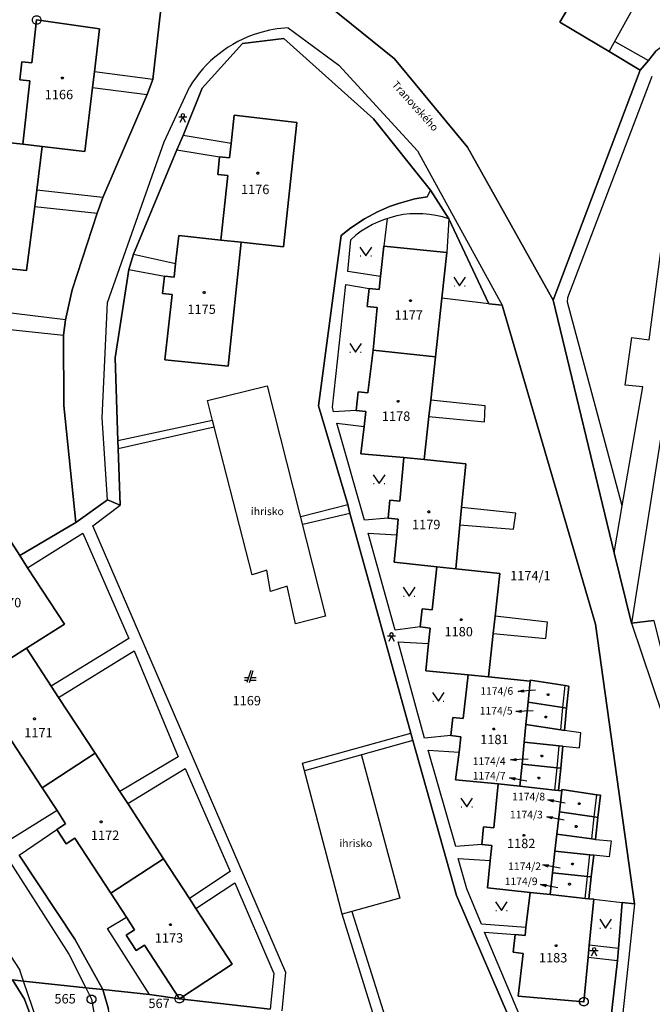
# Model space of a CAD drawing. Extents: x -580718 to -576608, y -1277549 to -1273406.
# Drawn here: x -579309 to -579201, y -1274715 to -1274547 of the extents above; entities that cross this region are included whole.
import ezdxf
from ezdxf.enums import TextEntityAlignment as Align

# ---------------------------------------------------------------- set-up
doc = ezdxf.new("R2010")
doc.units = 0
doc.header["$LTSCALE"] = 10
doc.header["$MEASUREMENT"] = 0
doc.layers.get('0').update_dxf_attribs({"color": 2, "linetype": 'CONTINUOUS'})
for name, color, linetype in [('KLADPAR', 7, 'CONTINUOUS'), ('POLYGON', 7, 'CONTINUOUS'), ('POPIS', 7, 'CONTINUOUS'), ('ZAPPAR', 7, 'CONTINUOUS')]:
    doc.layers.add(name, color=color, linetype=linetype)
doc.styles.get("Standard").update_dxf_attribs({"font": 'txt', "height": 0.2})

# ---------------------------------------------------------------- blocks, each defined once
blk = doc.blocks.new('101')
for points in [[(0.194, 0.724), (0.53, 0.53), (0.724, 0.194), (0.724, -0.194), (0.53, -0.53), (0.194, -0.724), (-0.194, -0.724), (-0.53, -0.53), (-0.724, -0.194), (-0.724, 0.194), (-0.53, 0.53), (-0.194, 0.724), (0.194, 0.724)], [(-0.05, 0), (0.05, 0)]]:
    blk.add_lwpolyline(points)
blk = doc.blocks.new('CHODNIK')
for points in [[(1, 1.2), (0, 1.2), (-1, 1.2)], [(-0.6, 0), (0, 1.2), (0.6, 0)], [(0, 1.2), (0.4, 1.4), (0.4, 1.8), (0, 2), (-0.4, 1.8), (-0.4, 1.4), (0, 1.2)]]:
    blk.add_lwpolyline(points)
blk = doc.blocks.new('402')
blk.add_lwpolyline([(0.087, 0.152), (0.175, 0), (0.087, -0.152), (-0.087, -0.152), (-0.175, 0), (-0.087, 0.152), (0.087, 0.152)])
blk = doc.blocks.new('CESTA')
for points in [[(0.1, 2), (-0.6, 0)], [(-0.1, 0), (0.5, 2)], [(-0.32, 0.8), (-1, 0.8)], [(-1, 0.4), (-0.46, 0.4)], [(0.02, 0.4), (1, 0.4)], [(1, 0.8), (0.14, 0.8)]]:
    blk.add_lwpolyline(points)
blk = doc.blocks.new('314')
for points in [[(-1, 1.5), (0, 0), (1, 1.5)], [(-0.95, 0), (-0.85, 0)], [(0.85, 0), (0.95, 0)]]:
    blk.add_lwpolyline(points)
blk = doc.blocks.new('SIPKA_2')
for points in [[(-0.2, 2), (0, 3)], [(0, 0), (0, 3), (0.2, 2)]]:
    blk.add_lwpolyline(points)

msp = doc.modelspace()

# ---------------------------------------------------------------- linework, layer by layer
at = {"layer": 'KLADPAR', "color": 7, "linetype": 'Continuous'}
for points in [[(-579310.16, -1274500.1), (-579272.4, -1274519.95), (-579270.94, -1274520.72), (-579266.99, -1274521.18), (-579263.72, -1274521.57), (-579234.13, -1274525.04), (-579224.26, -1274526.2), (-579223.33, -1274526.29), (-579220.49, -1274526.55), (-579193.72, -1274529.52), (-579196.11, -1274544.08), (-579200.77, -1274539.58), (-579209.03, -1274535), (-579216.49, -1274547.66), (-579208.08, -1274552.69), (-579202.76, -1274555.88), (-579217.63, -1274595.1), (-579232.22, -1274569.02), (-579244.7, -1274553.91), (-579261.37, -1274540.4), (-579278.57, -1274531.78), (-579281.94, -1274530.11), (-579305.38, -1274527.48), (-579329.51, -1274534.79)], [(-579329.51, -1274534.79), (-579305.38, -1274527.48), (-579281.94, -1274530.11), (-579278.57, -1274531.78), (-579261.37, -1274540.4), (-579244.7, -1274553.91), (-579232.22, -1274569.02), (-579217.63, -1274595.1), (-579207.19, -1274638.19), (-579204.28, -1274650.2), (-579200.47, -1274649.73), (-579195.27, -1274670.63), (-579194.95, -1274672.87), (-579193.88, -1274680.29), (-579192.1, -1274692.6), (-579192.53, -1274696.78), (-579194.92, -1274720.11)], [(-579144, -1274554.72), (-579193.69, -1274550.61), (-579196.11, -1274550.63), (-579198.41, -1274551.4), (-579200.09, -1274552.61), (-579201.37, -1274554.2), (-579202.76, -1274555.88), (-579208.08, -1274552.69), (-579216.49, -1274547.66), (-579209.03, -1274535)], [(-579294.97, -1274548.82), (-579305.72, -1274547.31), (-579306.54, -1274554.62), (-579308.23, -1274554.44), (-579308.57, -1274557.5), (-579306.88, -1274557.68), (-579308.05, -1274568.51), (-579315.6, -1274567.72)], [(-579297.49, -1274569.77), (-579304.77, -1274568.9), (-579308.05, -1274568.51), (-579306.88, -1274557.68), (-579308.57, -1274557.5), (-579308.23, -1274554.44), (-579306.54, -1274554.62), (-579305.72, -1274547.31), (-579294.97, -1274548.82), (-579295.86, -1274556.18), (-579296.17, -1274558.83), (-579297.49, -1274569.77)], [(-579208.21, -1274721.83), (-579206.64, -1274707.74), (-579206.5, -1274705.73), (-579205.86, -1274697.84), (-579203.73, -1274698.08), (-579210.38, -1274650.38), (-579226.33, -1274595.96), (-579228.57, -1274595.71), (-579235.42, -1274581.24), (-579238.53, -1274576.33), (-579248.25, -1274564.19), (-579263.56, -1274550.48), (-579270.58, -1274551.34), (-579277.48, -1274558.96), (-579280.73, -1274566.99), (-579281.81, -1274569.46), (-579289.22, -1274587.25), (-579290, -1274589.9), (-579292.35, -1274604.97), (-579291.87, -1274619.11), (-579291.82, -1274620.41), (-579291.49, -1274630.1), (-579293.63, -1274629.17), (-579299.05, -1274633.04), (-579301.05, -1274613.05), (-579301.13, -1274601.07), (-579300.78, -1274598.47), (-579299.65, -1274593.32), (-579295.4, -1274580.27), (-579294.42, -1274577.58), (-579286.84, -1274560.03), (-579285.92, -1274557.46), (-579284.57, -1274545.97)], [(-579284.57, -1274545.97), (-579285.92, -1274557.46), (-579286.84, -1274560.03), (-579294.42, -1274577.58), (-579295.4, -1274580.27), (-579299.65, -1274593.32), (-579300.78, -1274598.47), (-579301.13, -1274601.07), (-579301.05, -1274613.05), (-579299.05, -1274633.04)], [(-579314.69, -1274589.33), (-579307.43, -1274590.06), (-579306.04, -1274579.11), (-579305.68, -1274576.34), (-579304.77, -1274568.9), (-579297.49, -1274569.77), (-579296.17, -1274558.83), (-579295.86, -1274556.18), (-579294.97, -1274548.82)], [(-579265.9, -1274716.05), (-579281.36, -1274714.28), (-579272.36, -1274708.39), (-579278.54, -1274698.9), (-579279.66, -1274697.17), (-579284.07, -1274690.39), (-579290.19, -1274680.96), (-579291.5, -1274678.94), (-579295.76, -1274672.38), (-579301.97, -1274662.9), (-579303.25, -1274660.94), (-579307.47, -1274654.5), (-579300.94, -1274650.4), (-579307.25, -1274640.75), (-579308.59, -1274638.67), (-579299.05, -1274633.04), (-579293.63, -1274629.17), (-579291.49, -1274630.1), (-579291.82, -1274620.41), (-579291.87, -1274619.11), (-579292.35, -1274604.97), (-579290, -1274589.9), (-579289.22, -1274587.25), (-579281.81, -1274569.46), (-579280.73, -1274566.99), (-579277.48, -1274558.96), (-579270.58, -1274551.34), (-579263.56, -1274550.48), (-579248.25, -1274564.19), (-579238.53, -1274576.33), (-579239.13, -1274577.48), (-579241.2, -1274577.84), (-579243.98, -1274578.59), (-579245.54, -1274579.14), (-579247.58, -1274580.02), (-579249.79, -1274581.21), (-579252.12, -1274582.76), (-579253.77, -1274584.07), (-579257.63, -1274613.11)], [(-579200.47, -1274649.73), (-579204.28, -1274650.2), (-579207.19, -1274638.19), (-579217.63, -1274595.1), (-579202.76, -1274555.88), (-579201.37, -1274554.2), (-579200.09, -1274552.61)], [(-579273.07, -1274606.35), (-579270.81, -1274585.23), (-579263.62, -1274586), (-579261.34, -1274564.77), (-579272.03, -1274563.54), (-579272.55, -1274568.4), (-579272.81, -1274570.81), (-579274.51, -1274570.63), (-579274.83, -1274573.66), (-579273.13, -1274573.85), (-579274.32, -1274584.85), (-579281.47, -1274584.08), (-579282.01, -1274588.85), (-579282.27, -1274591.19), (-579283.92, -1274591), (-579284.25, -1274593.97), (-579282.6, -1274594.16), (-579283.84, -1274605.3), (-579273.07, -1274606.35)], [(-579263.62, -1274586), (-579270.81, -1274585.23), (-579274.32, -1274584.85), (-579273.13, -1274573.85), (-579274.83, -1274573.66), (-579274.51, -1274570.63), (-579272.81, -1274570.81), (-579272.55, -1274568.4), (-579272.03, -1274563.54), (-579261.34, -1274564.77), (-579263.62, -1274586)], [(-579307.43, -1274590.06), (-579314.69, -1274589.33), (-579318.09, -1274588.99), (-579316.8, -1274577.94), (-579318.52, -1274577.74), (-579318.17, -1274574.79), (-579316.45, -1274574.99), (-579315.6, -1274567.72), (-579308.05, -1274568.51), (-579304.77, -1274568.9), (-579305.68, -1274576.34), (-579306.04, -1274579.11), (-579307.43, -1274590.06)], [(-579223.81, -1274720.53), (-579234.13, -1274696.67), (-579241.54, -1274670.21), (-579241.89, -1274668.96), (-579252.28, -1274631.42), (-579252.62, -1274629.97), (-579257.63, -1274613.11), (-579253.77, -1274584.07), (-579252.12, -1274582.76), (-579249.79, -1274581.21), (-579247.58, -1274580.02), (-579245.54, -1274579.14), (-579243.98, -1274578.59), (-579241.2, -1274577.84), (-579239.13, -1274577.48), (-579238.53, -1274576.33), (-579235.42, -1274581.24), (-579228.57, -1274595.71), (-579226.33, -1274595.96), (-579210.38, -1274650.38), (-579203.73, -1274698.08), (-579205.86, -1274697.84)], [(-579273.07, -1274606.35), (-579283.84, -1274605.3), (-579282.6, -1274594.16), (-579284.25, -1274593.97), (-579283.92, -1274591), (-579282.27, -1274591.19), (-579282.01, -1274588.85), (-579281.47, -1274584.08), (-579274.32, -1274584.85), (-579270.81, -1274585.23), (-579273.07, -1274606.35)], [(-579210.69, -1274697.32), (-579211.55, -1274697.23), (-579211.13, -1274693.51), (-579210.7, -1274689.79), (-579211.34, -1274689.72), (-579217.31, -1274689.1), (-579216.98, -1274686.22), (-579211.04, -1274687.03), (-579210.4, -1274687.13), (-579209.98, -1274683.35), (-579209.55, -1274679.57), (-579210.18, -1274679.48), (-579216.12, -1274678.61), (-579216.14, -1274678.81), (-579216.68, -1274678.75), (-579216.31, -1274674.97), (-579215.94, -1274671.19), (-579216.57, -1274671.12), (-579222.54, -1274670.49), (-579222.25, -1274667.5), (-579216.32, -1274668.4), (-579215.69, -1274668.5), (-579215.32, -1274664.72), (-579214.95, -1274660.93), (-579215.57, -1274660.84), (-579221.5, -1274659.94), (-579221.52, -1274660.09), (-579228.66, -1274659.38), (-579227.84, -1274651.96), (-579227.51, -1274649.01), (-579226.7, -1274641.71), (-579234.21, -1274640.92), (-579233.51, -1274633.46), (-579233.23, -1274630.47), (-579232.53, -1274623.04), (-579239.6, -1274622.31), (-579238.8, -1274614.94), (-579238.5, -1274612.17), (-579237.69, -1274604.76), (-579236.61, -1274594.78), (-579235.77, -1274586.97), (-579246.52, -1274585.91), (-579247.08, -1274591.08), (-579247.32, -1274593.28), (-579248.99, -1274593.1), (-579249.32, -1274596.16), (-579247.65, -1274596.34), (-579248.29, -1274603.61), (-579249.23, -1274610.93), (-579250.9, -1274610.75), (-579251.24, -1274613.91), (-579249.57, -1274614.09), (-579249.85, -1274616.64), (-579250.44, -1274621.32), (-579243.1, -1274621.94), (-579243.76, -1274629.41), (-579245.47, -1274629.25), (-579245.75, -1274632.31), (-579244.04, -1274632.47), (-579244.29, -1274635.13), (-579244.72, -1274639.82), (-579237.47, -1274640.58), (-579238.25, -1274647.95), (-579239.97, -1274647.77), (-579240.29, -1274650.81), (-579238.58, -1274651.04), (-579238.86, -1274653.68), (-579239.36, -1274658.32), (-579232.11, -1274659.04), (-579232.98, -1274666.49), (-579234.73, -1274666.29), (-579235.09, -1274669.39), (-579233.34, -1274669.59), (-579233.65, -1274672.24), (-579234.29, -1274676.96), (-579226.97, -1274677.63), (-579227.76, -1274685.11), (-579229.49, -1274684.93), (-579229.81, -1274687.97), (-579228.07, -1274688.15), (-579228.34, -1274690.68), (-579228.83, -1274695.38), (-579221.56, -1274696.16), (-579222.25, -1274702.14), (-579222.41, -1274703.52), (-579224.12, -1274703.33), (-579224.46, -1274706.36), (-579222.75, -1274706.55), (-579223.56, -1274713.87), (-579212.39, -1274714.79), (-579211.65, -1274707.18), (-579211.45, -1274705.12), (-579210.69, -1274697.32)], [(-579237.69, -1274604.76), (-579248.29, -1274603.61), (-579247.65, -1274596.34), (-579249.32, -1274596.16), (-579248.99, -1274593.1), (-579247.32, -1274593.28), (-579247.08, -1274591.08), (-579246.52, -1274585.91), (-579235.77, -1274586.97), (-579236.61, -1274594.78), (-579237.69, -1274604.76)], [(-579239.6, -1274622.31), (-579243.1, -1274621.94), (-579250.44, -1274621.32), (-579249.85, -1274616.64), (-579249.57, -1274614.09), (-579251.24, -1274613.91), (-579250.9, -1274610.75), (-579249.23, -1274610.93), (-579248.29, -1274603.61), (-579237.69, -1274604.76), (-579238.5, -1274612.17), (-579238.8, -1274614.94), (-579239.6, -1274622.31)], [(-579257.63, -1274613.11), (-579252.62, -1274629.97), (-579252.28, -1274631.42), (-579241.89, -1274668.96), (-579241.54, -1274670.21), (-579234.13, -1274696.67), (-579223.81, -1274720.53)], [(-579234.21, -1274640.92), (-579237.47, -1274640.58), (-579244.72, -1274639.82), (-579244.29, -1274635.13), (-579244.04, -1274632.47), (-579245.75, -1274632.31), (-579245.47, -1274629.25), (-579243.76, -1274629.41), (-579243.1, -1274621.94), (-579239.6, -1274622.31), (-579232.53, -1274623.04), (-579233.23, -1274630.47), (-579233.51, -1274633.46), (-579234.21, -1274640.92)], [(-579300.94, -1274650.4), (-579307.47, -1274654.5), (-579310.1, -1274656.18), (-579316.04, -1274646.92), (-579317.49, -1274647.84), (-579319.16, -1274645.23), (-579317.72, -1274644.31), (-579319.24, -1274641.95), (-579321.67, -1274638.16), (-579312.6, -1274632.45), (-579308.59, -1274638.67), (-579307.25, -1274640.75), (-579300.94, -1274650.4)], [(-579299.05, -1274633.04), (-579308.59, -1274638.67), (-579312.6, -1274632.45)], [(-579228.66, -1274659.38), (-579232.11, -1274659.04), (-579239.36, -1274658.32), (-579238.86, -1274653.68), (-579238.58, -1274651.04), (-579240.29, -1274650.81), (-579239.97, -1274647.77), (-579238.25, -1274647.95), (-579237.47, -1274640.58), (-579234.21, -1274640.92), (-579226.7, -1274641.71), (-579227.51, -1274649.01), (-579227.84, -1274651.96), (-579228.66, -1274659.38)], [(-579295.76, -1274672.38), (-579304.78, -1274678.29), (-579310.75, -1274669.12), (-579312.19, -1274670.05), (-579313.88, -1274667.46), (-579312.44, -1274666.52), (-579313.97, -1274664.17), (-579316.45, -1274660.36), (-579310.1, -1274656.18), (-579307.47, -1274654.5), (-579303.25, -1274660.94), (-579301.97, -1274662.9), (-579295.76, -1274672.38)], [(-579223.28, -1274678.03), (-579226.97, -1274677.63), (-579234.29, -1274676.96), (-579233.65, -1274672.24), (-579233.34, -1274669.59), (-579235.09, -1274669.39), (-579234.73, -1274666.29), (-579232.98, -1274666.49), (-579232.11, -1274659.04), (-579228.66, -1274659.38), (-579221.52, -1274660.09), (-579221.88, -1274663.69), (-579222.25, -1274667.5), (-579222.54, -1274670.49), (-579222.91, -1274674.26), (-579223.28, -1274678.03)], [(-579221.52, -1274660.09), (-579221.5, -1274659.94), (-579215.57, -1274660.84), (-579214.95, -1274660.93), (-579215.32, -1274664.72), (-579215.94, -1274664.62), (-579221.88, -1274663.69), (-579221.52, -1274660.09)], [(-579221.88, -1274663.69), (-579215.94, -1274664.62), (-579215.32, -1274664.72), (-579215.69, -1274668.5), (-579216.32, -1274668.4), (-579222.25, -1274667.5), (-579221.88, -1274663.69)], [(-579310.75, -1274669.12), (-579304.78, -1274678.29), (-579302.24, -1274682.19), (-579300.77, -1274684.46), (-579302.26, -1274685.42), (-579300.67, -1274687.83), (-579299.23, -1274686.89), (-579293.09, -1274696.26), (-579290.41, -1274700.38), (-579289.01, -1274702.52), (-579290.45, -1274703.45), (-579288.76, -1274706.06), (-579287.32, -1274705.12), (-579281.36, -1274714.28), (-579286.44, -1274713.57), (-579294.43, -1274712.73), (-579299.18, -1274704.11), (-579308.69, -1274689.77)], [(-579222.54, -1274670.49), (-579216.57, -1274671.12), (-579215.94, -1274671.19), (-579216.31, -1274674.97), (-579216.95, -1274674.9), (-579222.91, -1274674.26), (-579222.54, -1274670.49)], [(-579299.23, -1274686.89), (-579300.67, -1274687.83), (-579302.26, -1274685.42), (-579300.77, -1274684.46), (-579302.24, -1274682.19), (-579304.78, -1274678.29), (-579295.76, -1274672.38), (-579291.5, -1274678.94), (-579290.19, -1274680.96), (-579284.07, -1274690.39), (-579293.09, -1274696.26), (-579299.23, -1274686.89)], [(-579216.68, -1274678.75), (-579217.32, -1274678.68), (-579223.28, -1274678.03), (-579222.91, -1274674.26), (-579216.95, -1274674.9), (-579216.31, -1274674.97), (-579216.68, -1274678.75)], [(-579218.15, -1274696.52), (-579221.56, -1274696.16), (-579228.83, -1274695.38), (-579228.34, -1274690.68), (-579228.07, -1274688.15), (-579229.81, -1274687.97), (-579229.49, -1274684.93), (-579227.76, -1274685.11), (-579226.97, -1274677.63), (-579223.28, -1274678.03), (-579217.32, -1274678.68), (-579216.68, -1274678.75), (-579216.14, -1274678.81), (-579216.54, -1274682.39), (-579216.98, -1274686.22), (-579217.31, -1274689.1), (-579217.73, -1274692.8), (-579218.15, -1274696.52)], [(-579216.14, -1274678.81), (-579216.12, -1274678.61), (-579210.18, -1274679.48), (-579209.55, -1274679.57), (-579209.98, -1274683.35), (-579210.61, -1274683.26), (-579216.54, -1274682.39), (-579216.14, -1274678.81)], [(-579210.4, -1274687.13), (-579211.04, -1274687.03), (-579216.98, -1274686.22), (-579216.54, -1274682.39), (-579210.61, -1274683.26), (-579209.98, -1274683.35), (-579210.4, -1274687.13)], [(-579308.69, -1274689.77), (-579299.18, -1274704.11), (-579294.43, -1274712.73), (-579297.33, -1274712.41), (-579307.97, -1274711.26), (-579309.85, -1274711.05)], [(-579217.31, -1274689.1), (-579211.34, -1274689.72), (-579210.7, -1274689.79), (-579211.13, -1274693.51), (-579211.76, -1274693.44), (-579217.73, -1274692.8), (-579217.31, -1274689.1)], [(-579272.36, -1274708.39), (-579281.36, -1274714.28), (-579287.32, -1274705.12), (-579288.76, -1274706.06), (-579290.45, -1274703.45), (-579289.01, -1274702.52), (-579290.41, -1274700.38), (-579293.09, -1274696.26), (-579284.07, -1274690.39), (-579279.66, -1274697.17), (-579278.54, -1274698.9), (-579272.36, -1274708.39)], [(-579218.15, -1274696.52), (-579217.73, -1274692.8), (-579211.76, -1274693.44), (-579211.13, -1274693.51), (-579211.55, -1274697.23), (-579212.18, -1274697.16), (-579218.15, -1274696.52)], [(-579223.56, -1274713.87), (-579222.75, -1274706.55), (-579224.46, -1274706.36), (-579224.12, -1274703.33), (-579222.41, -1274703.52), (-579222.25, -1274702.14), (-579221.56, -1274696.16), (-579218.15, -1274696.52), (-579212.18, -1274697.16), (-579211.55, -1274697.23), (-579210.69, -1274697.32), (-579211.45, -1274705.12), (-579211.65, -1274707.18), (-579212.39, -1274714.79), (-579223.56, -1274713.87)], [(-579205.86, -1274697.84), (-579206.5, -1274705.73), (-579206.64, -1274707.74), (-579208.21, -1274721.83), (-579221.71, -1274720.89), (-579223.81, -1274720.53)], [(-579327.56, -1274738.57), (-579325.4, -1274738.8), (-579325.73, -1274741.85), (-579324.06, -1274742.03), (-579324.85, -1274749.42), (-579314.11, -1274750.53), (-579312.43, -1274733.23), (-579310.43, -1274716.07), (-579321.09, -1274714.94), (-579321.91, -1274722.15), (-579323.58, -1274721.97), (-579323.07, -1274709.84), (-579309.85, -1274711.05), (-579307.78, -1274714.34), (-579306.31, -1274718.36), (-579304.79, -1274723.86), (-579303.75, -1274729.55), (-579304.88, -1274751.62)], [(-579306.31, -1274718.36), (-579307.78, -1274714.34), (-579309.85, -1274711.05), (-579307.97, -1274711.26), (-579297.33, -1274712.41), (-579294.43, -1274712.73), (-579293.44, -1274716.04)], [(-579306.24, -1274850.39), (-579290.11, -1274768.22), (-579294.41, -1274762.91), (-579293.15, -1274752.99), (-579291.9, -1274742.93), (-579291.63, -1274739.6), (-579291.41, -1274730.9), (-579293.44, -1274716.04), (-579294.43, -1274712.73), (-579286.44, -1274713.57), (-579281.36, -1274714.28), (-579265.9, -1274716.05)]]:
    msp.add_lwpolyline(points, dxfattribs=at)
at = {"layer": 'ZAPPAR', "color": 7, "linetype": 'Continuous'}
for p, q in [((-579208.08, -1274552.69), (-579200.77, -1274539.58)), ((-579207.09, -1274550.96), (-579201.37, -1274554.2)), ((-579285.92, -1274557.46), (-579295.86, -1274556.18)), ((-579215.11, -1274594.65), (-579200.71, -1274556.92)), ((-579296.17, -1274558.83), (-579286.84, -1274560.03)), ((-579283.94, -1274568.1), (-579279.66, -1274558.75)), ((-579272.55, -1274568.4), (-579280.73, -1274566.99)), ((-579293.62, -1274595.5), (-579283.94, -1274568.1)), ((-579281.81, -1274569.46), (-579274.51, -1274570.63)), ((-579294.42, -1274577.58), (-579305.68, -1274576.34)), ((-579306.04, -1274579.11), (-579295.4, -1274580.27)), ((-579245.95, -1274581.17), (-579246.52, -1274585.91)), ((-579235.42, -1274581.24), (-579235.77, -1274586.97)), ((-579252.65, -1274590.24), (-579252.11, -1274584.79)), ((-579289.22, -1274587.25), (-579282.01, -1274588.85)), ((-579290, -1274589.9), (-579283.92, -1274591)), ((-579247.08, -1274591.08), (-579252.65, -1274590.24)), ((-579255.28, -1274613.36), (-579252.96, -1274592.43)), ((-579252.96, -1274592.43), (-579248.99, -1274593.1)), ((-579294.53, -1274615.17), (-579293.62, -1274595.5)), ((-579228.57, -1274595.71), (-579236.61, -1274594.78)), ((-579300.78, -1274598.47), (-579315.56, -1274596.66)), ((-579315.89, -1274599.51), (-579301.13, -1274601.07)), ((-579205.32, -1274609.6), (-579204.19, -1274601.5)), ((-579197.92, -1274610.11), (-579204.28, -1274650.2)), ((-579229.24, -1274613.13), (-579238.5, -1274612.17)), ((-579229.32, -1274615.86), (-579229.24, -1274613.13)), ((-579293.63, -1274629.17), (-579294.53, -1274615.17)), ((-579275.72, -1274615.66), (-579291.87, -1274619.11)), ((-579249.81, -1274632.66), (-579254.49, -1274616.07)), ((-579254.49, -1274616.07), (-579249.85, -1274616.64)), ((-579238.8, -1274614.94), (-579229.32, -1274615.86)), ((-579291.82, -1274620.41), (-579275.44, -1274616.72)), ((-579268.94, -1274641.97), (-579275.44, -1274616.72)), ((-579296.16, -1274633.58), (-579291.49, -1274630.1)), ((-579260.63, -1274632.04), (-579252.62, -1274629.97)), ((-579260.32, -1274633.3), (-579252.28, -1274631.42)), ((-579224.01, -1274631.42), (-579233.23, -1274630.47)), ((-579224.4, -1274634.15), (-579224.01, -1274631.42)), ((-579245.75, -1274632.31), (-579249.81, -1274632.66)), ((-579307.25, -1274640.75), (-579297.83, -1274634.83)), ((-579297.83, -1274634.83), (-579289.99, -1274652.83)), ((-579263.19, -1274709.81), (-579296.16, -1274633.58)), ((-579244.56, -1274651.38), (-579249.19, -1274634.87)), ((-579249.19, -1274634.87), (-579244.29, -1274635.13)), ((-579233.51, -1274633.46), (-579224.4, -1274634.15)), ((-579218.59, -1274650.04), (-579227.51, -1274649.01)), ((-579240.29, -1274650.81), (-579244.56, -1274651.38)), ((-579218.88, -1274652.83), (-579218.59, -1274650.04)), ((-579204.28, -1274650.2), (-579197.21, -1274671.11)), ((-579289.99, -1274652.83), (-579303.25, -1274660.94)), ((-579227.84, -1274651.96), (-579218.88, -1274652.83)), ((-579301.97, -1274662.9), (-579289.06, -1274654.93)), ((-579289.06, -1274654.93), (-579281.55, -1274672.99)), ((-579239.55, -1274669.84), (-579244.04, -1274653.4)), ((-579244.04, -1274653.4), (-579238.86, -1274653.68)), ((-579215.94, -1274664.62), (-579215.57, -1274660.84)), ((-579216.32, -1274668.4), (-579215.94, -1274664.62)), ((-579212.91, -1274668.92), (-579215.69, -1274668.5)), ((-579235.09, -1274669.39), (-579239.55, -1274669.84)), ((-579213.11, -1274671.49), (-579212.91, -1274668.92)), ((-579241.54, -1274670.21), (-579260.04, -1274675.38)), ((-579216.95, -1274674.9), (-579216.57, -1274671.12)), ((-579215.94, -1274671.19), (-579213.11, -1274671.49)), ((-579281.55, -1274672.99), (-579291.5, -1274678.94)), ((-579250.37, -1274672.56), (-579243.75, -1274697.12)), ((-579234.22, -1274688.32), (-579238.94, -1274671.9)), ((-579238.94, -1274671.9), (-579233.65, -1274672.24)), ((-579290.19, -1274680.96), (-579280.38, -1274675.01)), ((-579280.38, -1274675.01), (-579272.71, -1274692.55)), ((-579217.32, -1274678.68), (-579216.95, -1274674.9)), ((-579210.61, -1274683.26), (-579210.18, -1274679.48)), ((-579302.24, -1274682.19), (-579310.34, -1274687.22)), ((-579211.04, -1274687.03), (-579210.61, -1274683.26)), ((-579308.69, -1274689.77), (-579302.26, -1274685.42)), ((-579229.81, -1274687.97), (-579234.22, -1274688.32)), ((-579210.4, -1274687.13), (-579207.75, -1274687.34)), ((-579207.75, -1274687.34), (-579208.04, -1274690.08)), ((-579211.76, -1274693.44), (-579211.34, -1274689.72)), ((-579208.04, -1274690.08), (-579210.7, -1274689.79)), ((-579272.71, -1274692.55), (-579279.66, -1274697.17)), ((-579212.18, -1274697.16), (-579211.76, -1274693.44)), ((-579278.54, -1274698.9), (-579271.93, -1274694.51)), ((-579271.93, -1274694.51), (-579265.27, -1274710)), ((-579229.84, -1274701.58), (-579232.35, -1274695.56)), ((-579210.69, -1274697.32), (-579205.86, -1274697.84)), ((-579315.07, -1274699.51), (-579308.59, -1274709.43)), ((-579293.64, -1274702.28), (-579290.41, -1274700.38)), ((-579247.87, -1274718.32), (-579253.58, -1274699.86)), ((-579251.95, -1274699.41), (-579245.94, -1274718.48)), ((-579222.25, -1274702.14), (-579229.84, -1274701.58)), ((-579286.44, -1274713.57), (-579293.64, -1274702.28)), ((-579221.71, -1274720.89), (-579229.32, -1274702.9)), ((-579229.32, -1274702.9), (-579224.12, -1274703.33)), ((-579206.5, -1274705.73), (-579211.45, -1274705.12)), ((-579211.65, -1274707.18), (-579206.64, -1274707.74)), ((-579265.27, -1274710), (-579265.9, -1274716.05)), ((-579263.83, -1274716.32), (-579263.19, -1274709.81))]:
    msp.add_line(p, q, dxfattribs=at)
for points in [[(-579262.8, -1274548.65), (-579254.17, -1274555.02), (-579240.74, -1274569.61), (-579226.33, -1274595.96)], [(-579204.19, -1274601.5), (-579201.22, -1274601.89), (-579197.86, -1274576.46), (-579188.18, -1274577.61)], [(-579205.82, -1274630.17), (-579215.15, -1274595.45), (-579215.11, -1274594.65)], [(-579207.19, -1274638.19), (-579205.82, -1274630.17), (-579202.35, -1274609.89), (-579205.32, -1274609.6)], [(-579276.59, -1274612.23), (-579266.42, -1274609.74), (-579256.47, -1274649.02), (-579261.55, -1274650.34), (-579263, -1274643.9), (-579265.82, -1274644.8), (-579266.46, -1274641.17), (-579268.94, -1274641.97)], [(-579345.74, -1274613.01), (-579337.06, -1274642.75), (-579325.95, -1274666.53), (-579300.2, -1274706.68)], [(-579275.44, -1274616.72), (-579275.72, -1274615.66), (-579276.59, -1274612.23)], [(-579251.24, -1274613.91), (-579255.06, -1274614.13), (-579255.28, -1274613.36)], [(-579253.58, -1274699.86), (-579260.38, -1274674.12), (-579241.89, -1274668.96)], [(-579232.35, -1274695.56), (-579233.8, -1274690.33), (-579228.34, -1274690.68)], [(-579243.75, -1274697.12), (-579251.95, -1274699.41), (-579253.58, -1274699.86)], [(-579203.73, -1274698.08), (-579204.88, -1274708.78), (-579206.62, -1274725.1), (-579210.57, -1274762), (-579220.2, -1274848.61), (-579237.11, -1275000.67)], [(-579300.2, -1274706.68), (-579297.33, -1274712.41), (-579296.35, -1274714.38), (-579293.53, -1274730.62)], [(-579302.94, -1274751.84), (-579301.87, -1274729.06), (-579307.97, -1274711.26), (-579308.59, -1274709.43)]]:
    msp.add_lwpolyline(points, dxfattribs=at)
for centre, radius, start, end in [((-579261.67, -1274569.65), 21.03, 93.0671, 107.1039), ((-579261.67, -1274569.65), 21.03, 107.1039, 148.7804), ((-579240.79, -1274597), 16.65, 71.186, 132.83)]:
    msp.add_arc(centre, radius, start, end, dxfattribs=at)

# ---------------------------------------------------------------- block references
at = {"layer": 'KLADPAR', "color": 7, "linetype": 'Continuous'}
for name, p in [('402', (-579301.33, -1274557.21)), ('402', (-579268.01, -1274573.44)), ('314', (-579249.57, -1274587.55)), ('314', (-579233.57, -1274592.66)), ('402', (-579277.15, -1274593.79)), ('402', (-579241.95, -1274595.18)), ('314', (-579251.32, -1274603.99)), ('402', (-579244.06, -1274612.38)), ('314', (-579247.29, -1274626.4)), ('402', (-579238.83, -1274631.22)), ('314', (-579242.18, -1274645.58)), ('402', (-579233.3, -1274649.6)), ('CESTA', (-579269.29, -1274660.31)), ('314', (-579237.2, -1274663.51)), ('402', (-579218.49, -1274662.42)), ('402', (-579306.08, -1274666.53)), ('402', (-579218.88, -1274666.22)), ('402', (-579227.74, -1274668.26)), ('402', (-579219.54, -1274672.88)), ('402', (-579220.04, -1274676.63)), ('314', (-579232.35, -1274681.56)), ('402', (-579213.17, -1274680.99)), ('402', (-579294.71, -1274684.1)), ('402', (-579213.67, -1274684.89)), ('402', (-579222.61, -1274686.4)), ('402', (-579214.33, -1274691.3)), ('402', (-579214.83, -1274694.74)), ('314', (-579226.44, -1274699.24)), ('402', (-579282.89, -1274701.64)), ('314', (-579208.68, -1274702.22)), ('402', (-579217.12, -1274705.24))]:
    msp.add_blockref(name, p, dxfattribs=at)
at = {"layer": 'KLADPAR', "color": 7, "linetype": 'Continuous', "xscale": 0.7, "yscale": 0.7}
for p in [(-579280.79, -1274564.72), (-579245.18, -1274653.28), (-579210.64, -1274706.97)]:
    msp.add_blockref('CHODNIK', p, dxfattribs=at)
at = {"layer": 'KLADPAR', "color": 7, "linetype": 'Continuous'}
for p, rotation in [((-579220.61, -1274661.63), 94.42344500000002), ((-579221.01, -1274665.19), 91.90243000000001), ((-579221.9, -1274673.41), 92.01702199999998), ((-579222.09, -1274677.17), 79.29735900000001), ((-579215.56, -1274680.93), 79.068176), ((-579215.76, -1274683.8), 79.068176), ((-579216.45, -1274692.02), 79.068176), ((-579216.82, -1274695.35), 79.068176)]:
    msp.add_blockref('SIPKA_2', p, dxfattribs=dict(at, rotation=rotation))
at = {"layer": 'POLYGON', "color": 7, "linetype": 'Continuous'}
for p in [(-579305.72, -1274547.31), (-579296.35, -1274714.38), (-579281.36, -1274714.28), (-579212.39, -1274714.79)]:
    msp.add_blockref('101', p, dxfattribs=at)

# ---------------------------------------------------------------- texts
at = {"layer": 'KLADPAR', "color": 7, "linetype": 'Continuous'}
for s, height, p in [('1166', 1.6, (-579301.91, -1274559.23)), ('1176', 1.6, (-579268.44, -1274575.41)), ('1175', 1.6, (-579277.58, -1274595.85)), ('1177', 1.6, (-579242.26, -1274596.84)), ('1178', 1.6, (-579244.41, -1274614.1)), ('1179', 1.6, (-579239.27, -1274632.58)), ('1174/1', 1.6, (-579221.5, -1274641.3)), ('1170', 1.6, (-579310.76, -1274645.9)), ('1180', 1.6, (-579233.73, -1274650.86)), ('1174/6', 1.3, (-579227.24, -1274661.13)), ('1169', 1.6, (-579269.88, -1274662.63)), ('1174/5', 1.3, (-579227.34, -1274664.5)), ('1171', 1.6, (-579305.41, -1274668.11)), ('1181', 1.6, (-579227.64, -1274669.25)), ('1174/4', 1.3, (-579228.53, -1274673.11)), ('1174/7', 1.3, (-579228.53, -1274675.59)), ('1174/8', 1.3, (-579221.8, -1274679.15)), ('1174/3', 1.3, (-579222.19, -1274682.22)), ('1172', 1.6, (-579294.04, -1274685.59)), ('1182', 1.6, (-579223.07, -1274686.99)), ('1174/2', 1.3, (-579222.49, -1274691.03)), ('1174/9', 1.3, (-579223.08, -1274693.6)), ('1173', 1.6, (-579283.14, -1274703.1)), ('1183', 1.6, (-579217.62, -1274706.49))]:
    msp.add_text(s, height=height, dxfattribs=at).set_placement(p, align=Align.TOP_CENTER)
at = {"layer": 'POLYGON', "color": 7, "linetype": 'Continuous'}
for s, p in [('565', (-579302.68, -1274715.09)), ('567', (-579286.65, -1274715.87))]:
    msp.add_text(s, height=1.6, dxfattribs=at).set_placement(p)
at = {"layer": 'POPIS', "color": 7, "linetype": 'Continuous'}
msp.add_text('Tranovského', height=1.3, rotation=312.09, dxfattribs=at).set_placement((-579245.22, -1274558.42))
for p in [(-579269.18, -1274631.78), (-579254.08, -1274688.4)]:
    msp.add_text('ihrisko', height=1.3, dxfattribs=at).set_placement(p)

doc.saveas('drawing.dxf')
